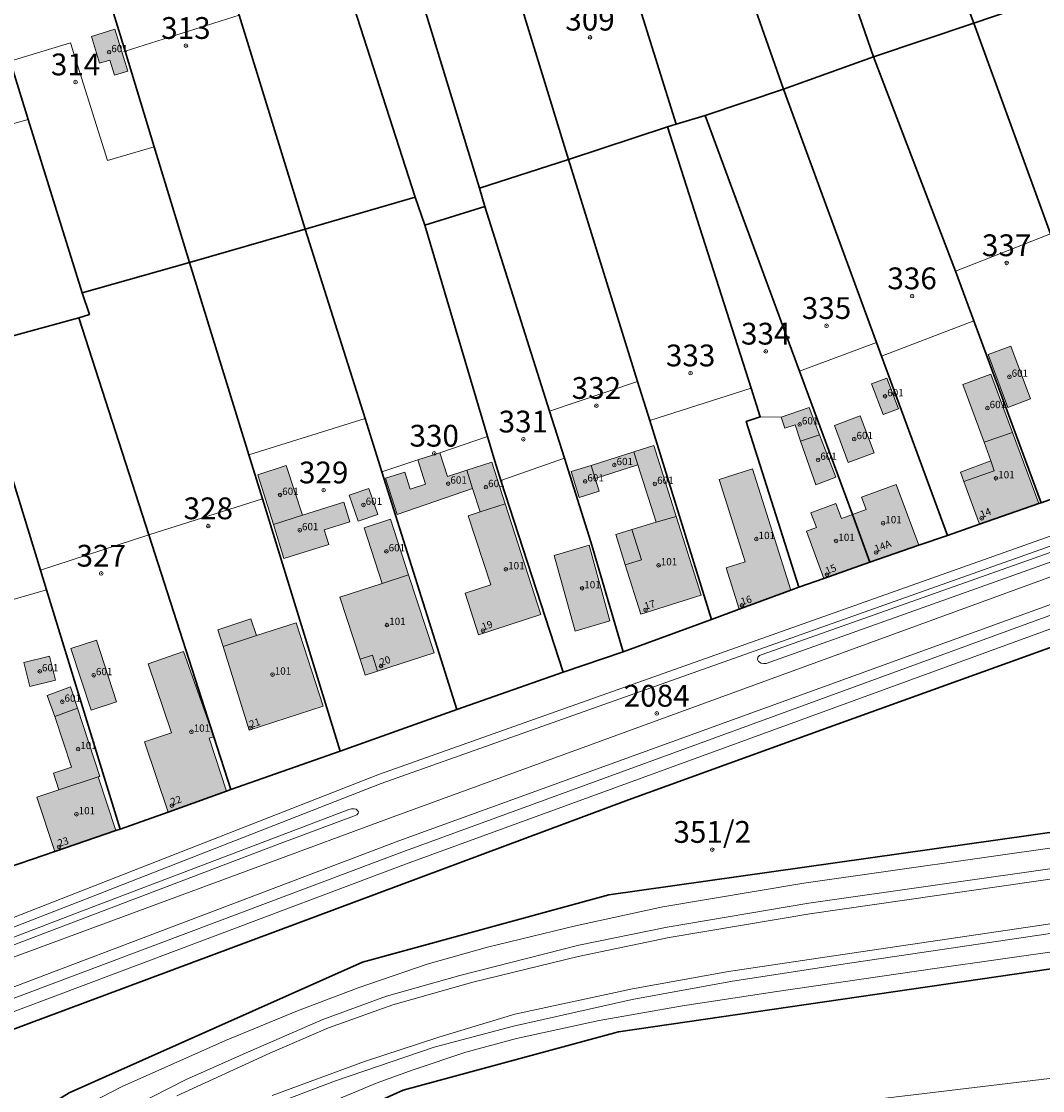
# Model space of a CAD drawing. Extents: x 6529461 to 6534356, y 5058426 to 5060911.
# Drawn here: x 6531247 to 6531388, y 5060158 to 5060305 of the extents above; entities that cross this region are included whole.
import ezdxf
from ezdxf.enums import TextEntityAlignment as Align

# ---------------------------------------------------------------- set-up
doc = ezdxf.new("R2010")
doc.units = 0
doc.header["$MEASUREMENT"] = 0
doc.header["$PDMODE"] = 32
doc.header["$PDSIZE"] = 0.5
doc.layers.get('0').update_dxf_attribs({"lineweight": 9})
for name, color, linetype, lineweight in [('1_KC_BROJ', 3, 'Continuous', 9), ('1_KC_MEDJA', 3, 'Continuous', 30), ('2_K_BROJ', 30, 'Continuous', 9), ('2_ZG', 4, 'Continuous', 20), ('2_ZG_BROJ', 4, 'Continuous', 9), ('4_SL_00', 8, 'Continuous', 9), ('4_SL_11', 8, 'Continuous', 9), ('4_SL_18', 8, 'Continuous', 9), ('4_SL_19', 8, 'Continuous', 9)]:
    doc.layers.add(name, color=color, linetype=linetype, lineweight=lineweight)
doc.styles.get("Standard").update_dxf_attribs({"font": 'txt.shx'})
doc.styles.add('STYLE1', font='romans.shx', dxfattribs={"height": 1.5})

# ---------------------------------------------------------------- blocks, each defined once
blk = doc.blocks.new('KC')
blk.add_point((0, 0))
at = {"style": 'STYLE1'}
blk.add_attdef('KC_BROJ', text='', height=1.5, dxfattribs=at).set_placement((0, 0), align=Align.BOTTOM_CENTER)
blk = doc.blocks.new('ZG')
blk.add_point((0, 0))
blk.add_attdef('VRSTA', (0, 0), '', height=1)
blk = doc.blocks.new('KB')
blk.add_point((0, 0))
at = {"flags": 1}
for tag in ['S_U', 'S_N']:
    blk.add_attdef(tag, (0, 0), '', height=1.5, dxfattribs=at)
blk.add_attdef('K_BROJ', (0, 0), '', height=1.5)

msp = doc.modelspace()

# ---------------------------------------------------------------- hatches: boundary and pattern name
at = {"linetype": 'Continuous'}
for color, points in [(253, [(6531260.26, 5060297.77), (6531262.09, 5060298.33), (6531260.32, 5060304.12), (6531257.09, 5060303.13), (6531258.22, 5060299.43), (6531259.62, 5060299.86)]), (253, [(6531383.38, 5060252.02), (6531386.49, 5060253.18), (6531383.78, 5060260.44), (6531380.67, 5060259.28)]), (253, [(6531366.19, 5060251.02), (6531368.29, 5060251.81), (6531366.69, 5060256.05), (6531364.59, 5060255.26)]), (253, [(6531380.11, 5060247.2), (6531384, 5060248.55), (6531381, 5060256.61), (6531377.14, 5060255.17)]), (253, [(6531357.42, 5060248.25), (6531354.81, 5060247.34), (6531354.04, 5060249.62), (6531352.64, 5060249.16), (6531352.13, 5060250.66), (6531356, 5060251.99)]), (253, [(6531361.38, 5060244.43), (6531364.93, 5060245.77), (6531363.01, 5060250.86), (6531359.46, 5060249.52)]), (252, [(6531380.11, 5060247.2), (6531384, 5060248.55), (6531387.62, 5060238.76), (6531379.45, 5060235.92), (6531377.3, 5060241.79), (6531376.82, 5060243.08), (6531381, 5060244.63)]), (253, [(6531357.42, 5060248.25), (6531354.81, 5060247.34), (6531356.9, 5060241.34), (6531359.65, 5060242.39)]), (253, [(6531309.61, 5060240.82), (6531308.8, 5060243.35), (6531306.13, 5060242.5), (6531305.09, 5060245.75), (6531302.04, 5060244.79), (6531303.11, 5060241.44), (6531301.02, 5060240.77), (6531300.27, 5060243.1), (6531297.61, 5060242.24), (6531299.2, 5060237.28)]), (253, [(6531332.39, 5060244.1), (6531331.82, 5060245.89), (6531325.93, 5060244.03), (6531326.5, 5060242.23)]), (253, [(6531334.89, 5060236.19), (6531337.65, 5060237), (6531334.56, 5060246.76), (6531331.82, 5060245.89), (6531332.39, 5060244.1)]), (253, [(6531310.63, 5060237.61), (6531314.08, 5060238.71), (6531312.24, 5060244.45), (6531308.8, 5060243.35), (6531309.61, 5060240.82)]), (253, [(6531286.15, 5060237.18), (6531282.16, 5060235.88), (6531280.02, 5060242.74), (6531283.93, 5060244.01)]), (253, [(6531326.5, 5060242.23), (6531325.93, 5060244.03), (6531323.17, 5060243.16), (6531324.3, 5060239.59), (6531327.06, 5060240.46)]), (252, [(6531346.36, 5060224.21), (6531353.48, 5060226.84), (6531348.19, 5060243.53), (6531343.57, 5060242.06), (6531347.16, 5060230.73), (6531344.56, 5060229.91)]), (252, [(6531361.94, 5060237.25), (6531364.36, 5060230.69), (6531371.08, 5060233.01), (6531367.96, 5060241.41), (6531363.2, 5060239.64), (6531363.83, 5060237.95)]), (253, [(6531293.84, 5060236.32), (6531296.53, 5060237.24), (6531295.3, 5060240.85), (6531292.61, 5060239.93)]), (253, [(6531286.15, 5060237.18), (6531291.87, 5060238.97), (6531292.71, 5060236.25), (6531289.16, 5060235.14), (6531289.78, 5060233.13), (6531283.62, 5060231.21), (6531282.16, 5060235.88)]), (252, [(6531314.08, 5060238.71), (6531319.01, 5060223.47), (6531310.43, 5060220.7), (6531308.58, 5060226.4), (6531312.11, 5060227.55), (6531309.02, 5060237.09), (6531310.63, 5060237.61)]), (252, [(6531361.94, 5060237.25), (6531364.36, 5060230.69), (6531358.02, 5060228.46), (6531355.61, 5060234.94), (6531356.98, 5060235.45), (6531356.23, 5060237.47), (6531359.68, 5060238.75), (6531360.44, 5060236.69)]), (252, [(6531337.65, 5060237), (6531341.09, 5060226.13), (6531332.8, 5060223.51), (6531330.65, 5060230.31), (6531329.33, 5060234.51), (6531331.56, 5060235.21), (6531334.89, 5060236.19)]), (253, [(6531297.15, 5060227.76), (6531300.79, 5060228.94), (6531298.31, 5060236.6), (6531294.67, 5060235.42)]), (252, [(6531323.73, 5060221.17), (6531328.52, 5060222.6), (6531325.69, 5060233.02), (6531320.83, 5060231.61)]), (252, [(6531300.79, 5060228.94), (6531304.3, 5060218.19), (6531296.52, 5060215.66), (6531294.81, 5060215.11), (6531294.1, 5060217.31), (6531291.32, 5060225.86), (6531297.15, 5060227.76)]), (252, [(6531278.84, 5060207.53), (6531289.04, 5060210.85), (6531285.29, 5060222.35), (6531279.82, 5060220.57), (6531279.07, 5060222.87), (6531274.5, 5060221.38), (6531275.25, 5060219.08)]), (253, [(6531257.03, 5060210.29), (6531260.56, 5060211.45), (6531257.77, 5060219.94), (6531254.24, 5060218.78)]), (253, [(6531248.6, 5060213.55), (6531252.13, 5060214.42), (6531251.31, 5060217.75), (6531247.78, 5060216.88)]), (252, [(6531267.65, 5060196.27), (6531275.72, 5060199.15), (6531273.32, 5060206.43), (6531273.95, 5060206.64), (6531269.77, 5060218.4), (6531264.91, 5060216.67), (6531268.1, 5060207.17), (6531264.41, 5060205.93)]), (253, [(6531252.02, 5060209.43), (6531255.15, 5060210.56), (6531254.19, 5060213.5), (6531250.97, 5060212.33)]), (252, [(6531252.6, 5060199.32), (6531258.03, 5060201.11), (6531258.24, 5060201.18), (6531255.15, 5060210.56), (6531252.02, 5060209.43), (6531254.32, 5060202.44), (6531251.84, 5060201.62)]), (252, [(6531252.6, 5060199.32), (6531249.55, 5060198.32), (6531252.02, 5060190.81), (6531260.46, 5060193.71), (6531258.03, 5060201.11)])]:
    msp.add_hatch(color=color, dxfattribs=at).paths.add_polyline_path(points)

# ---------------------------------------------------------------- linework, layer by layer
at = {"layer": '1_KC_MEDJA'}
for points in [[(6531356.88, 5060364.51), (6531360.44, 5060354.63), (6531362.27, 5060349.54), (6531362.65, 5060348.48), (6531364.11, 5060343.86), (6531366.56, 5060337.04), (6531370.6, 5060326.33), (6531378.67, 5060304.95), (6531391.39, 5060309.32), (6531379.11, 5060342.31), (6531375.21, 5060352.78), (6531368.96, 5060369.16), (6531366.95, 5060368.37), (6531365.16, 5060367.68), (6531356.88, 5060364.51)], [(6531344.3, 5060359.6), (6531355.09, 5060328.5), (6531357.69, 5060321), (6531364.86, 5060300.32), (6531378.67, 5060304.95), (6531370.6, 5060326.33), (6531366.56, 5060337.04), (6531364.11, 5060343.86), (6531362.65, 5060348.48), (6531362.27, 5060349.54), (6531360.44, 5060354.63), (6531356.88, 5060364.51), (6531352.58, 5060362.83), (6531344.7, 5060359.75), (6531344.3, 5060359.6)], [(6531331.65, 5060355.13), (6531336.49, 5060341.33), (6531342.35, 5060324.66), (6531352.46, 5060295.84), (6531364.86, 5060300.32), (6531357.69, 5060321), (6531355.09, 5060328.5), (6531344.3, 5060359.6), (6531339.71, 5060357.98), (6531331.94, 5060355.23), (6531331.65, 5060355.13)], [(6531319.07, 5060350.4), (6531328.66, 5060319.8), (6531337.67, 5060291.03), (6531341.65, 5060292.22), (6531352.46, 5060295.84), (6531342.35, 5060324.66), (6531336.49, 5060341.33), (6531331.65, 5060355.13), (6531327.85, 5060353.7), (6531319.85, 5060350.7), (6531319.07, 5060350.4)], [(6531292.77, 5060340.56), (6531300.43, 5060315.42), (6531302.45, 5060308.79), (6531310.54, 5060282.21), (6531322.83, 5060286.18), (6531314.83, 5060312.18), (6531313.84, 5060315.41), (6531304.57, 5060345.05), (6531292.77, 5060340.56)], [(6531283.67, 5060337.05), (6531291.5, 5060312.66), (6531301.68, 5060280.96), (6531303.04, 5060277.1), (6531311.3, 5060279.71), (6531310.54, 5060282.21), (6531302.45, 5060308.79), (6531300.43, 5060315.42), (6531292.77, 5060340.56), (6531283.67, 5060337.05)], [(6531269.46, 5060331.7), (6531276.74, 5060308.21), (6531277.42, 5060306.03), (6531286.56, 5060276.56), (6531301.68, 5060280.96), (6531291.5, 5060312.66), (6531283.67, 5060337.05), (6531269.46, 5060331.7)], [(6531254.15, 5060325.83), (6531261.72, 5060301.07), (6531265.75, 5060287.91), (6531270.62, 5060271.99), (6531286.56, 5060276.56), (6531277.42, 5060306.03), (6531276.74, 5060308.21), (6531269.46, 5060331.7), (6531254.15, 5060325.83)], [(6531239.47, 5060320.25), (6531245.88, 5060299.69), (6531248.38, 5060291.69), (6531255.83, 5060267.8), (6531270.62, 5060271.99), (6531265.75, 5060287.91), (6531261.72, 5060301.07), (6531254.15, 5060325.83), (6531239.47, 5060320.25)], [(6531224.39, 5060314.55), (6531232.62, 5060287.23), (6531234.95, 5060279.5), (6531240.71, 5060260.35), (6531255.34, 5060264.37), (6531256.81, 5060264.81), (6531255.83, 5060267.8), (6531248.38, 5060291.69), (6531245.88, 5060299.69), (6531239.47, 5060320.25), (6531224.39, 5060314.55)], [(6531313.84, 5060315.41), (6531314.83, 5060312.18), (6531322.83, 5060286.18), (6531336.46, 5060290.67), (6531337.67, 5060291.03), (6531328.66, 5060319.8), (6531313.84, 5060315.41)], [(6531378.67, 5060304.95), (6531389.22, 5060275.91), (6531392.28, 5060267.51), (6531401.14, 5060243.64), (6531405.1, 5060245.04), (6531413.12, 5060247.86), (6531413.46, 5060247.98), (6531406.09, 5060269.19), (6531405.35, 5060271.32), (6531391.39, 5060309.32), (6531378.67, 5060304.95)], [(6531364.86, 5060300.32), (6531376.14, 5060270.8), (6531378.68, 5060263.94), (6531387.94, 5060238.87), (6531392.42, 5060240.49), (6531400.84, 5060243.53), (6531401.14, 5060243.64), (6531392.28, 5060267.51), (6531389.22, 5060275.91), (6531378.67, 5060304.95), (6531364.86, 5060300.32)], [(6531352.46, 5060295.84), (6531365.28, 5060260.94), (6531365.97, 5060259.07), (6531375.03, 5060234.38), (6531379.45, 5060235.92), (6531387.62, 5060238.76), (6531387.94, 5060238.87), (6531378.68, 5060263.94), (6531376.14, 5060270.8), (6531364.86, 5060300.32), (6531352.46, 5060295.84)], [(6531165.56, 5060084.27), (6531172.77, 5060084.27), (6531216.44, 5060134.42), (6531254, 5060157.59), (6531294.44, 5060175.59), (6531328.38, 5060184.84), (6531476.21, 5060205.74), (6531490.73, 5060209.25), (6531511.89, 5060216.21), (6531533.87, 5060225.65), (6531554.74, 5060237.27), (6531574.73, 5060250.74), (6531588.51, 5060262.11), (6531599.43, 5060272.89), (6531611.84, 5060287.31), (6531608.06, 5060297.92), (6531469.7, 5060247.93), (6531358.75, 5060207.94), (6531331.07, 5060197.97), (6531227.99, 5060159.53), (6531212.5, 5060147.46), (6531165.56, 5060084.27)], [(6531212.5, 5060147.46), (6531227.99, 5060159.53), (6531331.07, 5060197.97), (6531358.75, 5060207.94), (6531469.7, 5060247.93), (6531608.06, 5060297.92)], [(6531352.46, 5060295.84), (6531341.65, 5060292.22), (6531354.65, 5060257.01), (6531361.94, 5060237.25), (6531364.36, 5060230.69), (6531371.08, 5060233.01), (6531375.03, 5060234.38), (6531365.97, 5060259.07), (6531365.28, 5060260.94), (6531352.46, 5060295.84)], [(6531336.46, 5060290.67), (6531347.99, 5060254.65), (6531349.25, 5060250.72), (6531347.32, 5060250.08), (6531354.57, 5060227.24), (6531358.02, 5060228.46), (6531364.36, 5060230.69), (6531361.94, 5060237.25), (6531354.65, 5060257.01), (6531341.65, 5060292.22), (6531337.67, 5060291.03), (6531336.46, 5060290.67)], [(6531322.83, 5060286.18), (6531332.33, 5060255.6), (6531334.01, 5060250.2), (6531342.53, 5060222.79), (6531346.36, 5060224.21), (6531353.48, 5060226.84), (6531354.57, 5060227.24), (6531347.32, 5060250.08), (6531349.25, 5060250.72), (6531347.99, 5060254.65), (6531336.46, 5060290.67), (6531322.83, 5060286.18)], [(6531310.54, 5060282.21), (6531311.3, 5060279.71), (6531320.22, 5060251.47), (6531322.26, 5060245), (6531325.89, 5060233.5), (6531330.34, 5060218.33), (6531342.53, 5060222.79), (6531334.01, 5060250.2), (6531332.33, 5060255.6), (6531322.83, 5060286.18), (6531310.54, 5060282.21)], [(6531286.56, 5060276.56), (6531294.79, 5060250.46), (6531297.1, 5060243.14), (6531307.43, 5060210.39), (6531322.07, 5060215.53), (6531313.51, 5060241.94), (6531312.65, 5060244.6), (6531311.65, 5060247.98), (6531303.04, 5060277.1), (6531301.68, 5060280.96), (6531286.56, 5060276.56)], [(6531303.04, 5060277.1), (6531311.65, 5060247.98), (6531312.65, 5060244.6), (6531313.51, 5060241.94), (6531322.07, 5060215.53), (6531330.34, 5060218.33), (6531325.89, 5060233.5), (6531322.26, 5060245), (6531320.22, 5060251.47), (6531311.3, 5060279.71), (6531303.04, 5060277.1)], [(6531270.62, 5060271.99), (6531278.78, 5060245.46), (6531280.65, 5060239.4), (6531291.35, 5060204.66), (6531307.43, 5060210.39), (6531297.1, 5060243.14), (6531294.79, 5060250.46), (6531286.56, 5060276.56), (6531270.62, 5060271.99)], [(6531255.83, 5060267.8), (6531256.81, 5060264.81), (6531255.34, 5060264.37), (6531264.98, 5060234.46), (6531273.95, 5060206.64), (6531276.3, 5060199.36), (6531291.35, 5060204.66), (6531280.65, 5060239.4), (6531278.78, 5060245.46), (6531270.62, 5060271.99), (6531255.83, 5060267.8)], [(6531240.71, 5060260.35), (6531241.69, 5060256.71), (6531250.05, 5060229.59), (6531250.89, 5060226.87), (6531261.06, 5060193.91), (6531267.65, 5060196.27), (6531275.72, 5060199.15), (6531276.3, 5060199.36), (6531273.95, 5060206.64), (6531264.98, 5060234.46), (6531255.34, 5060264.37), (6531240.71, 5060260.35)], [(6531226.68, 5060252.46), (6531235.57, 5060222.49), (6531245.61, 5060188.61), (6531252.02, 5060190.81), (6531260.46, 5060193.71), (6531261.06, 5060193.91), (6531250.89, 5060226.87), (6531250.05, 5060229.59), (6531241.69, 5060256.71), (6531226.68, 5060252.46)], [(6531392.42, 5060240.49), (6531387.94, 5060238.87), (6531387.62, 5060238.76), (6531379.45, 5060235.92), (6531375.03, 5060234.38), (6531371.08, 5060233.01), (6531364.36, 5060230.69), (6531358.02, 5060228.46), (6531354.57, 5060227.24), (6531353.48, 5060226.84), (6531346.36, 5060224.21), (6531342.53, 5060222.79), (6531330.34, 5060218.33), (6531322.07, 5060215.53), (6531307.43, 5060210.39), (6531291.35, 5060204.66), (6531276.3, 5060199.36), (6531275.72, 5060199.15), (6531267.65, 5060196.27), (6531261.06, 5060193.91), (6531260.46, 5060193.71), (6531252.02, 5060190.81), (6531245.61, 5060188.61)], [(6531714.39, 5060128.02), (6531587.09, 5060178.74), (6531587.26, 5060177.61), (6531570.64, 5060183.75), (6531544.76, 5060192.26), (6531518.51, 5060197.89), (6531476.21, 5060205.74), (6531328.38, 5060184.84), (6531294.44, 5060175.59), (6531254, 5060157.59)], [(6531262.26, 5060140.97), (6531300.04, 5060157.97), (6531329.7, 5060165.98), (6531398.46, 5060176), (6531473.02, 5060186.83), (6531515.8, 5060182.79), (6531561.59, 5060169.66), (6531633.9, 5060140.15)], [(6531633.9, 5060140.15), (6531561.59, 5060169.66), (6531515.8, 5060182.79), (6531473.02, 5060186.83), (6531398.46, 5060176), (6531329.7, 5060165.98), (6531300.04, 5060157.97), (6531262.26, 5060140.97)]]:
    msp.add_lwpolyline(points, dxfattribs=at)
at = {"layer": '2_ZG'}
for points in [[(6531260.26, 5060297.77), (6531262.09, 5060298.33), (6531260.32, 5060304.12), (6531257.09, 5060303.13), (6531258.22, 5060299.43), (6531259.62, 5060299.86), (6531260.26, 5060297.77)], [(6531383.38, 5060252.02), (6531386.49, 5060253.18), (6531383.78, 5060260.44), (6531380.67, 5060259.28), (6531383.38, 5060252.02)], [(6531366.19, 5060251.02), (6531368.29, 5060251.81), (6531366.69, 5060256.05), (6531364.59, 5060255.26), (6531366.19, 5060251.02)], [(6531384, 5060248.55), (6531381, 5060256.61), (6531377.14, 5060255.17), (6531380.11, 5060247.2)], [(6531357.42, 5060248.25), (6531356, 5060251.99), (6531352.13, 5060250.66), (6531352.64, 5060249.16), (6531354.04, 5060249.62), (6531354.81, 5060247.34)], [(6531361.38, 5060244.43), (6531364.93, 5060245.77), (6531363.01, 5060250.86), (6531359.46, 5060249.52), (6531361.38, 5060244.43)], [(6531384, 5060248.55), (6531387.62, 5060238.76), (6531379.45, 5060235.92), (6531377.3, 5060241.79), (6531376.82, 5060243.08), (6531381, 5060244.63), (6531380.11, 5060247.2)], [(6531384, 5060248.55), (6531380.11, 5060247.2)], [(6531354.81, 5060247.34), (6531356.9, 5060241.34), (6531359.65, 5060242.39), (6531357.42, 5060248.25)], [(6531354.81, 5060247.34), (6531357.42, 5060248.25)], [(6531308.8, 5060243.35), (6531306.13, 5060242.5), (6531305.09, 5060245.75), (6531302.04, 5060244.79), (6531303.11, 5060241.44), (6531301.02, 5060240.77), (6531300.27, 5060243.1), (6531297.61, 5060242.24), (6531299.2, 5060237.28), (6531309.61, 5060240.82)], [(6531331.82, 5060245.89), (6531325.93, 5060244.03)], [(6531337.65, 5060237), (6531334.56, 5060246.76), (6531331.82, 5060245.89)], [(6531331.82, 5060245.89), (6531332.39, 5060244.1)], [(6531314.08, 5060238.71), (6531312.24, 5060244.45), (6531308.8, 5060243.35)], [(6531326.5, 5060242.23), (6531332.39, 5060244.1)], [(6531332.39, 5060244.1), (6531334.89, 5060236.19)], [(6531286.15, 5060237.18), (6531283.93, 5060244.01), (6531280.02, 5060242.74), (6531282.16, 5060235.88)], [(6531308.8, 5060243.35), (6531309.61, 5060240.82)], [(6531325.93, 5060244.03), (6531323.17, 5060243.16), (6531324.3, 5060239.59), (6531327.06, 5060240.46), (6531326.5, 5060242.23)], [(6531325.93, 5060244.03), (6531326.5, 5060242.23)], [(6531346.36, 5060224.21), (6531353.48, 5060226.84), (6531348.19, 5060243.53), (6531343.57, 5060242.06), (6531347.16, 5060230.73), (6531344.56, 5060229.91), (6531346.36, 5060224.21)], [(6531364.36, 5060230.69), (6531371.08, 5060233.01), (6531367.96, 5060241.41), (6531363.2, 5060239.64), (6531363.83, 5060237.95), (6531361.94, 5060237.25)], [(6531293.84, 5060236.32), (6531296.53, 5060237.24), (6531295.3, 5060240.85), (6531292.61, 5060239.93), (6531293.84, 5060236.32)], [(6531309.61, 5060240.82), (6531310.63, 5060237.61)], [(6531282.16, 5060235.88), (6531283.62, 5060231.21), (6531289.78, 5060233.13), (6531289.16, 5060235.14), (6531292.71, 5060236.25), (6531291.87, 5060238.97), (6531286.15, 5060237.18)], [(6531310.63, 5060237.61), (6531309.02, 5060237.09), (6531312.11, 5060227.55), (6531308.58, 5060226.4), (6531310.43, 5060220.7), (6531319.01, 5060223.47), (6531314.08, 5060238.71)], [(6531314.08, 5060238.71), (6531310.63, 5060237.61)], [(6531364.36, 5060230.69), (6531358.02, 5060228.46), (6531355.61, 5060234.94), (6531356.98, 5060235.45), (6531356.23, 5060237.47), (6531359.68, 5060238.75), (6531360.44, 5060236.69), (6531361.94, 5060237.25)], [(6531282.16, 5060235.88), (6531286.15, 5060237.18)], [(6531334.89, 5060236.19), (6531331.56, 5060235.21), (6531329.33, 5060234.51), (6531330.65, 5060230.31), (6531332.8, 5060223.51), (6531341.09, 5060226.13), (6531337.65, 5060237)], [(6531337.65, 5060237), (6531334.89, 5060236.19)], [(6531364.36, 5060230.69), (6531361.94, 5060237.25)], [(6531300.79, 5060228.94), (6531298.31, 5060236.6), (6531294.67, 5060235.42), (6531297.15, 5060227.76)], [(6531323.73, 5060221.17), (6531328.52, 5060222.6), (6531325.69, 5060233.02), (6531320.83, 5060231.61), (6531323.73, 5060221.17)], [(6531297.15, 5060227.76), (6531291.32, 5060225.86), (6531294.1, 5060217.31), (6531294.81, 5060215.11), (6531296.52, 5060215.66), (6531304.3, 5060218.19), (6531300.79, 5060228.94)], [(6531300.79, 5060228.94), (6531297.15, 5060227.76)], [(6531278.84, 5060207.53), (6531289.04, 5060210.85), (6531285.29, 5060222.35), (6531279.82, 5060220.57), (6531279.07, 5060222.87), (6531274.5, 5060221.38), (6531275.25, 5060219.08), (6531278.84, 5060207.53)], [(6531257.03, 5060210.29), (6531260.56, 5060211.45), (6531257.77, 5060219.94), (6531254.24, 5060218.78), (6531257.03, 5060210.29)], [(6531248.6, 5060213.55), (6531252.13, 5060214.42), (6531251.31, 5060217.75), (6531247.78, 5060216.88), (6531248.6, 5060213.55)], [(6531267.65, 5060196.27), (6531275.72, 5060199.15), (6531273.32, 5060206.43), (6531273.95, 5060206.64), (6531269.77, 5060218.4), (6531264.91, 5060216.67), (6531268.1, 5060207.17), (6531264.41, 5060205.93), (6531267.65, 5060196.27)], [(6531255.15, 5060210.56), (6531254.19, 5060213.5), (6531250.97, 5060212.33), (6531252.02, 5060209.43)], [(6531255.15, 5060210.56), (6531252.02, 5060209.43)], [(6531258.03, 5060201.11), (6531258.24, 5060201.18), (6531255.15, 5060210.56)], [(6531252.02, 5060209.43), (6531254.32, 5060202.44), (6531251.84, 5060201.62), (6531252.6, 5060199.32)], [(6531258.03, 5060201.11), (6531260.46, 5060193.71), (6531252.02, 5060190.81), (6531249.55, 5060198.32), (6531252.6, 5060199.32)], [(6531252.6, 5060199.32), (6531258.03, 5060201.11)]]:
    msp.add_lwpolyline(points, dxfattribs=at)
at = {"layer": '4_SL_00'}
for p, q in [((6531277.42, 5060306.03), (6531261.72, 5060301.07)), ((6531245.88, 5060299.69), (6531254.18, 5060302.23)), ((6531259.31, 5060286.03), (6531254.18, 5060302.23)), ((6531248.38, 5060291.69), (6531237.52, 5060288.63)), ((6531265.75, 5060287.91), (6531259.31, 5060286.03)), ((6531376.14, 5060270.8), (6531389.22, 5060275.91)), ((6531296.8, 5060201.5), (6531490.49, 5060270.25)), ((6531296.99, 5060200.19), (6531490.88, 5060268.96)), ((6531365.97, 5060259.07), (6531378.68, 5060263.94)), ((6531354.65, 5060257.01), (6531365.28, 5060260.94)), ((6531320.22, 5060251.47), (6531332.33, 5060255.6)), ((6531334.01, 5060250.2), (6531347.99, 5060254.65)), ((6531278.78, 5060245.46), (6531294.79, 5060250.46)), ((6531349.25, 5060250.72), (6531352.13, 5060250.66)), ((6531305.09, 5060245.75), (6531311.65, 5060247.98)), ((6531297.1, 5060243.14), (6531302.04, 5060244.79)), ((6531313.51, 5060241.94), (6531322.26, 5060245)), ((6531264.98, 5060234.46), (6531280.65, 5060239.4)), ((6531250.05, 5060229.59), (6531264.98, 5060234.46)), ((6531235.57, 5060222.49), (6531250.89, 5060226.87)), ((6531296.8, 5060201.5), (6531252.91, 5060184.31)), ((6531296.99, 5060200.19), (6531256.03, 5060184.17)), ((6531293.18, 5060195.68), (6531283.08, 5060191.93)), ((6531283.26, 5060193.06), (6531292.57, 5060196.63)), ((6531292.57, 5060196.63), (6531292.94, 5060196.71)), ((6531292.94, 5060196.71), (6531293.28, 5060196.73)), ((6531293.64, 5060195.87), (6531293.18, 5060195.68)), ((6531293.28, 5060196.73), (6531293.57, 5060196.67)), ((6531293.57, 5060196.67), (6531293.74, 5060196.5)), ((6531293.83, 5060196.1), (6531293.64, 5060195.87)), ((6531293.74, 5060196.5), (6531293.87, 5060196.29)), ((6531293.87, 5060196.29), (6531293.83, 5060196.1)), ((6531283.26, 5060193.06), (6531257.07, 5060183.11)), ((6531283.08, 5060191.93), (6531240.17, 5060175.59)), ((6531252.91, 5060184.31), (6531224.11, 5060173.1)), ((6531256.03, 5060184.17), (6531232.07, 5060174.82)), ((6531257.07, 5060183.11), (6531223.49, 5060170.3))]:
    msp.add_line(p, q, dxfattribs=at)
at = {"layer": '4_SL_11'}
for p, q in [((6531298.67, 5060195.61), (6531491.52, 5060265.96)), ((6531299.44, 5060192.3), (6531493.04, 5060262.53)), ((6531298.67, 5060195.61), (6531227.83, 5060169.45)), ((6531299.44, 5060192.3), (6531228.96, 5060165.6)), ((6531452.89, 5060190.24), (6531361.88, 5060176.83)), ((6531405.83, 5060189.44), (6531356.08, 5060182.25)), ((6531356.08, 5060182.25), (6531336.71, 5060178.98)), ((6531336.71, 5060178.98), (6531324.16, 5060176.38)), ((6531324.16, 5060176.38), (6531309.65, 5060172.84)), ((6531361.88, 5060176.83), (6531344.87, 5060174.3)), ((6531344.87, 5060174.3), (6531331.63, 5060171.93)), ((6531309.65, 5060172.84), (6531298.6, 5060169.69)), ((6531331.63, 5060171.93), (6531315.45, 5060168.42)), ((6531298.6, 5060169.69), (6531289.76, 5060166.54)), ((6531315.45, 5060168.42), (6531304.96, 5060165.27)), ((6531289.76, 5060166.54), (6531281.66, 5060163.06)), ((6531320.61, 5060151.39), (6531449.54, 5060166.76)), ((6531304.96, 5060165.27), (6531294.72, 5060161.92)), ((6531281.66, 5060163.06), (6531268.87, 5060157.17)), ((6531294.72, 5060161.92), (6531281.99, 5060157.23))]:
    msp.add_line(p, q, dxfattribs=at)
at = {"layer": '4_SL_18'}
for p, q in [((6531381.48, 5060243.25), (6531381, 5060244.63)), ((6531377.3, 5060241.79), (6531381.48, 5060243.25)), ((6531331.56, 5060235.21), (6531332.89, 5060231.02)), ((6531332.89, 5060231.02), (6531330.65, 5060230.31)), ((6531275.25, 5060219.08), (6531279.82, 5060220.57)), ((6531294.1, 5060217.31), (6531295.8, 5060217.86)), ((6531295.8, 5060217.86), (6531296.52, 5060215.66))]:
    msp.add_line(p, q, dxfattribs=at)
at = {"layer": '4_SL_19'}
for p, q in [((6531349.49, 5060217.98), (6531491.07, 5060268.15)), ((6531350.06, 5060216.75), (6531491.3, 5060267)), ((6531299.86, 5060190.76), (6531493.18, 5060261.32)), ((6531300.34, 5060189.09), (6531493.72, 5060259.65)), ((6531348.89, 5060217.61), (6531348.87, 5060217.3)), ((6531349.15, 5060217.85), (6531348.89, 5060217.61)), ((6531349.49, 5060217.98), (6531349.15, 5060217.85)), ((6531348.87, 5060217.3), (6531349.02, 5060216.99)), ((6531349.02, 5060216.99), (6531349.35, 5060216.77)), ((6531349.35, 5060216.77), (6531349.68, 5060216.72)), ((6531350.06, 5060216.75), (6531349.68, 5060216.72)), ((6531405.95, 5060193.68), (6531355.27, 5060186.48)), ((6531299.86, 5060190.76), (6531229.22, 5060164.15)), ((6531405.5, 5060190.78), (6531355.94, 5060183.73)), ((6531300.34, 5060189.09), (6531233.4, 5060163.88)), ((6531452.13, 5060188.85), (6531361.88, 5060175.49)), ((6531355.27, 5060186.48), (6531335.81, 5060183.21)), ((6531355.94, 5060183.73), (6531336.41, 5060180.39)), ((6531335.81, 5060183.21), (6531323.79, 5060180.61)), ((6531323.79, 5060180.61), (6531311.66, 5060177.66)), ((6531336.41, 5060180.39), (6531324.23, 5060177.94)), ((6531324.23, 5060177.94), (6531307.84, 5060173.77)), ((6531373.31, 5060174.69), (6531401.02, 5060178.68)), ((6531311.66, 5060177.66), (6531303.35, 5060175.31)), ((6531303.35, 5060175.31), (6531293.85, 5060172.03)), ((6531361.88, 5060175.49), (6531345.43, 5060172.96)), ((6531307.84, 5060173.77), (6531297.73, 5060170.89)), ((6531351.52, 5060171.56), (6531373.31, 5060174.69)), ((6531293.85, 5060172.03), (6531285.48, 5060168.88)), ((6531345.43, 5060172.96), (6531331.58, 5060170.43)), ((6531297.73, 5060170.89), (6531288.96, 5060167.68)), ((6531331.58, 5060170.43), (6531315.25, 5060166.78)), ((6531338.52, 5060169.59), (6531351.52, 5060171.56)), ((6531327.04, 5060167.53), (6531338.52, 5060169.59)), ((6531285.48, 5060168.88), (6531275.57, 5060164.8)), ((6531288.96, 5060167.68), (6531277.98, 5060162.93)), ((6531315.66, 5060165.06), (6531327.04, 5060167.53)), ((6531315.25, 5060166.78), (6531304.29, 5060163.86)), ((6531275.57, 5060164.8), (6531261.3, 5060158.44)), ((6531308.66, 5060163.18), (6531315.66, 5060165.06)), ((6531304.29, 5060163.86), (6531290.7, 5060159.24)), ((6531301.4, 5060160.76), (6531308.66, 5060163.18)), ((6531277.98, 5060162.93), (6531270.07, 5060159.38)), ((6531296.47, 5060158.97), (6531301.4, 5060160.76)), ((6531270.07, 5060159.38), (6531257.35, 5060152.95)), ((6531274.23, 5060149.74), (6531296.47, 5060158.97)), ((6531290.7, 5060159.24), (6531283.33, 5060156.43)), ((6531261.3, 5060158.44), (6531251.86, 5060153.62))]:
    msp.add_line(p, q, dxfattribs=at)

# ---------------------------------------------------------------- block references
at = {"layer": '1_KC_BROJ', "xscale": 2, "yscale": 2, "zscale": 2}
for p, values in [((6531325.79, 5060302.99), {'KC_BROJ': '309'}), ((6531270.1, 5060301.84), {'KC_BROJ': '313'}), ((6531254.9, 5060296.82), {'KC_BROJ': '314'}), ((6531383.2, 5060271.91), {'KC_BROJ': '337'}), ((6531370.17, 5060267.35), {'KC_BROJ': '336'}), ((6531358.38, 5060263.26), {'KC_BROJ': '335'}), ((6531350, 5060259.73), {'KC_BROJ': '334'}), ((6531339.65, 5060256.73), {'KC_BROJ': '333'}), ((6531326.67, 5060252.25), {'KC_BROJ': '332'}), ((6531316.6, 5060247.62), {'KC_BROJ': '331'}), ((6531304.32, 5060245.67), {'KC_BROJ': '330'}), ((6531289.09, 5060240.61), {'KC_BROJ': '329'}), ((6531273.19, 5060235.67), {'KC_BROJ': '328'}), ((6531258.44, 5060229.14), {'KC_BROJ': '327'}), ((6531334.98, 5060209.85), {'KC_BROJ': '2084'}), ((6531342.63, 5060191.09), {'KC_BROJ': '351/2'})]:
    msp.add_blockref('KC', p, dxfattribs=at).add_auto_attribs(values)
at = {"layer": '2_K_BROJ'}
ref = msp.add_blockref('KB', (6531379.77, 5060236.74), dxfattribs=at)
ref.add_attrib('K_BROJ', '14', (6531379.77, 5060236.74), dxfattribs={"layer": '0', "height": 1, "rotation": 22})
ref = msp.add_blockref('KB', (6531365.21, 5060232.02), dxfattribs=at)
ref.add_attrib('K_BROJ', '14A', (6531365.21, 5060232.02), dxfattribs={"layer": '0', "height": 1, "rotation": 21})
ref = msp.add_blockref('KB', (6531358.44, 5060228.97), dxfattribs=at)
ref.add_attrib('K_BROJ', '15', (6531358.44, 5060228.97), dxfattribs={"layer": '0', "height": 1, "rotation": 22})
ref = msp.add_blockref('KB', (6531333.44, 5060224.12), dxfattribs=at)
ref.add_attrib('K_BROJ', '17', (6531333.44, 5060224.12), dxfattribs={"layer": '0', "height": 1, "rotation": 17})
ref = msp.add_blockref('KB', (6531346.73, 5060224.74), dxfattribs=at)
ref.add_attrib('K_BROJ', '16', (6531346.73, 5060224.74), dxfattribs={"layer": '0', "height": 1, "rotation": 17})
ref = msp.add_blockref('KB', (6531311.04, 5060221.27), dxfattribs=at)
ref.add_attrib('K_BROJ', '19', (6531311.04, 5060221.27), dxfattribs={"layer": '0', "height": 1, "rotation": 18})
ref = msp.add_blockref('KB', (6531296.98, 5060216.38), dxfattribs=at)
ref.add_attrib('K_BROJ', '20', (6531296.98, 5060216.38), dxfattribs={"layer": '0', "height": 1, "rotation": 19})
ref = msp.add_blockref('KB', (6531279.02, 5060207.83), dxfattribs=at)
ref.add_attrib('K_BROJ', '21', (6531279.02, 5060207.83), dxfattribs={"layer": '0', "height": 1, "rotation": 18})
ref = msp.add_blockref('KB', (6531268.17, 5060197.15), dxfattribs=at)
ref.add_attrib('K_BROJ', '22', (6531268.17, 5060197.15), dxfattribs={"layer": '0', "height": 1, "rotation": 19})
ref = msp.add_blockref('KB', (6531252.62, 5060191.46), dxfattribs=at)
ref.add_attrib('K_BROJ', '23', (6531252.62, 5060191.46), dxfattribs={"layer": '0', "height": 1, "rotation": 18})
at = {"layer": '2_ZG_BROJ'}
for p, values in [((6531259.52, 5060300.95), {'VRSTA': ' 601 '}), ((6531383.58, 5060256.23), {'VRSTA': ' 601 '}), ((6531366.44, 5060253.54), {'VRSTA': ' 601 '}), ((6531380.55, 5060251.91), {'VRSTA': ' 601 '}), ((6531354.68, 5060249.67), {'VRSTA': ' 601 '}), ((6531362.2, 5060247.64), {'VRSTA': ' 601 '}), ((6531357.22, 5060244.79), {'VRSTA': ' 601 '}), ((6531329.14, 5060244.06), {'VRSTA': ' 601 '}), ((6531325.12, 5060241.81), {'VRSTA': ' 601 '}), ((6531381.73, 5060242.24), {'VRSTA': ' 101 '}), ((6531306.24, 5060241.51), {'VRSTA': ' 601 '}), ((6531311.44, 5060241.03), {'VRSTA': ' 601 '}), ((6531334.73, 5060241.47), {'VRSTA': ' 601 '}), ((6531283.07, 5060239.95), {'VRSTA': ' 601 '}), ((6531294.57, 5060238.58), {'VRSTA': ' 601 '}), ((6531366.17, 5060236.05), {'VRSTA': ' 101 '}), ((6531285.79, 5060235.09), {'VRSTA': ' 601 '}), ((6531348.71, 5060233.87), {'VRSTA': ' 101 '}), ((6531359.7, 5060233.61), {'VRSTA': ' 101 '}), ((6531297.73, 5060232.18), {'VRSTA': ' 601 '}), ((6531335.23, 5060230.25), {'VRSTA': ' 101 '}), ((6531314.2, 5060229.71), {'VRSTA': ' 101 '}), ((6531324.69, 5060227.09), {'VRSTA': ' 101 '}), ((6531297.81, 5060222.03), {'VRSTA': ' 101 '}), ((6531249.96, 5060215.65), {'VRSTA': ' 601 '}), ((6531257.4, 5060215.12), {'VRSTA': ' 601 '}), ((6531282.04, 5060215.2), {'VRSTA': ' 101 '}), ((6531253.07, 5060211.46), {'VRSTA': ' 601 '}), ((6531270.87, 5060207.33), {'VRSTA': ' 101 '}), ((6531255.25, 5060204.94), {'VRSTA': ' 101 '}), ((6531255.02, 5060195.96), {'VRSTA': ' 101 '})]:
    msp.add_blockref('ZG', p, dxfattribs=at).add_auto_attribs(values)

doc.saveas('drawing.dxf')
